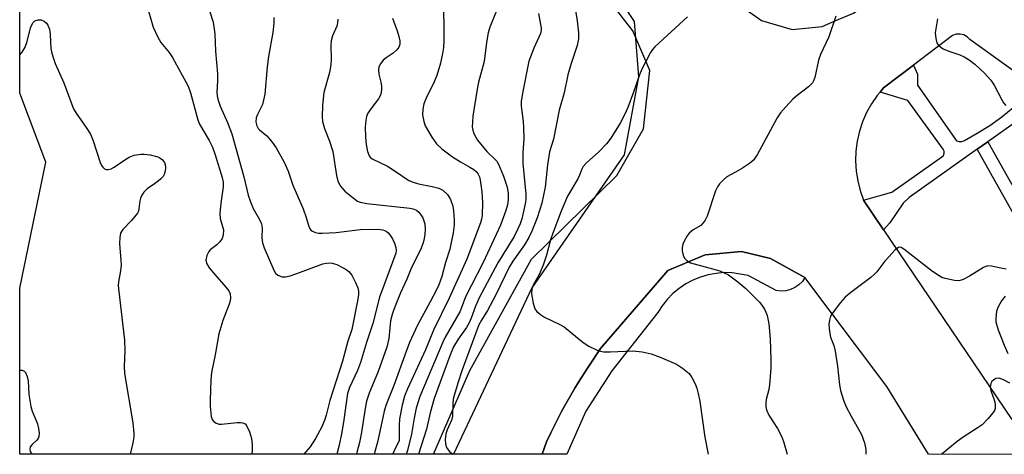
# Model space of a CAD drawing. Units: inches. Extents: x 1267762 to 1273762, y 501453 to 505453.
# Drawn here: x 1267762 to 1268004, y 501454 to 501560 of the extents above; entities that cross this region are included whole.
import ezdxf

# ---------------------------------------------------------------- set-up
doc = ezdxf.new("R2010")
doc.units = ezdxf.units.IN
doc.header["$MEASUREMENT"] = 0
for name, color, linetype in [('NTRL-Trees', 3, 'Continuous'), ('TRANS-Non Street Sidewalk', 7, 'Continuous'), ('TRANS-Parking Lot', 4, 'Continuous'), ('TRANS-Street Sidewalk', 7, 'Continuous'), ('Undefined', 1, 'Continuous')]:
    doc.layers.add(name, color=color, linetype=linetype)

msp = doc.modelspace()

# ---------------------------------------------------------------- linework, layer by layer
at = {"layer": 'NTRL-Trees'}
msp.add_lwpolyline([(1267887.86, 501494.48), (1267868.62, 501453.66), (1267762.31, 501453.67), (1267762.32, 501494.44), (1267768.76, 501525.38), (1267762.32, 501542.28), (1267762.32, 501573.88), (1267765.15, 501600.59), (1267770.69, 501620.71), (1267792.31, 501635.29), (1267809.41, 501634.79), (1267832.54, 501630.26), (1267850.14, 501618.19), (1267866.23, 501607.63), (1267875.34, 501600.62), (1267892.59, 501584.94), (1267900.09, 501579.17), (1267912.96, 501559.86), (1267914.01, 501546.28), (1267910.49, 501527.17)], close=True, dxfattribs=at)
at = {"layer": 'TRANS-Non Street Sidewalk'}
msp.add_lwpolyline([(1267997.02, 501528.51), (1267999.61, 501530.35), (1268010.58, 501510.84), (1268007.82, 501509.3)], close=True, dxfattribs=at)
at = {"layer": 'TRANS-Parking Lot'}
for points in [[(1267787.33, 501763.69, 0), (1267809.09, 501740.91, 0), (1267826.85, 501719.25, 0), (1267846.65, 501689.46, 0), (1267867.29, 501695.92, 0), (1267930.56, 501607.4, 0), (1267940.63, 501591.79, 0), (1267928.94, 501576.43, 0), (1267935.36, 501566.47, 0), (1267944.13, 501560.1, 0), (1267951.69, 501557.92, 0), (1267959, 501558.7, 0), (1267962.94, 501560.36, 0), (1267966.69, 501561.94, 0), (1267972.09, 501565.77, 0), (1268022.26, 501601.38, 0)], [(1268011.33, 501453.64, 0), (1267985.08, 501453.65, 0), (1267974.86, 501470.3, 0), (1267954.8, 501497.03, 0), (1267946.33, 501501.69, 0), (1267939.24, 501503.43, 0), (1267930.34, 501502.59, 0), (1267921.19, 501498.77, 0), (1267904.73, 501479.61, 0), (1267901.51, 501474.82, 0), (1267899.27, 501471.34, 0), (1267898.42, 501469.91, 0), (1267895.53, 501464.86, 0), (1267895.14, 501464.13, 0), (1267892.52, 501458.92, 0), (1267891.43, 501456.68, 0), (1267890.36, 501453.66, 0), (1267863.78, 501453.66, 0), (1267872.67, 501474.25, 0), (1267887.75, 501501.52, 0), (1267908.68, 501522.05, 0), (1267915.19, 501533.53, 0), (1267916.82, 501547.82, 0), (1267912.58, 501557.59, 0), (1267890.48, 501586.22, 0)], [(1268009.43, 501545.22, 0), (1267995.26, 501555.5, 0), (1267994.59, 501556.16, 0), (1267993.76, 501556.61, 0), (1267992.84, 501556.81, 0), (1267991.89, 501556.74, 0), (1267991.01, 501556.41, 0), (1267981.41, 501549.13, 0), (1267974.1, 501543.58, 0), (1267973.26, 501542.57, 0), (1267972.52, 501541.69, 0), (1267971.13, 501539.67, 0), (1267969.93, 501537.52, 0), (1267968.94, 501535.27, 0), (1267968.17, 501532.94, 0), (1267967.62, 501530.54, 0), (1267967.3, 501528.1, 0), (1267967.22, 501525.65, 0), (1267967.36, 501523.19, 0), (1267967.74, 501520.77, 0), (1267968.35, 501518.38, 0), (1267969.18, 501516.07, 0), (1267974.09, 501508.79, 0), (1268005.55, 501462.21, 0)]]:
    msp.add_polyline3d(points, dxfattribs=at)
at = {"layer": 'TRANS-Street Sidewalk'}
msp.add_lwpolyline([(1268025.5, 501548.71), (1267999.61, 501530.35), (1267997.02, 501528.51), (1267980.37, 501516.71), (1267978.88, 501515.31), (1267975.58, 501510.46), (1267974.09, 501508.79), (1267969.18, 501516.07), (1267976.14, 501518.03), (1267988.36, 501526.63), (1267988.74, 501527.02), (1267988.93, 501527.53), (1267988.9, 501528.08), (1267988.66, 501528.57), (1267980.02, 501540.49), (1267973.26, 501542.57), (1267974.1, 501543.58), (1267981.41, 501549.13), (1267982.42, 501546.94), (1267982.43, 501544.23), (1267991.99, 501530.63), (1267992.61, 501530.42), (1267993.27, 501530.44), (1267993.89, 501530.69), (1267997.05, 501532.46), (1268000.11, 501534.4), (1268003.05, 501536.52), (1268005.86, 501538.8)], dxfattribs=at)
msp.add_lwpolyline([(1267954.8, 501497.03), (1267954.18, 501496.04), (1267953.32, 501495.22), (1267952.34, 501494.56), (1267951.26, 501494.08), (1267950.12, 501493.79), (1267948.94, 501493.7), (1267947.76, 501493.82), (1267940.85, 501497.53), (1267936.96, 501498.2), (1267934.98, 501498.24), (1267933.01, 501498.07), (1267931.06, 501497.7), (1267929.17, 501497.14), (1267927.33, 501496.39), (1267925.59, 501495.46), (1267923.95, 501494.35), (1267922.43, 501493.09), (1267921.04, 501491.67), (1267919.81, 501490.13), (1267918.74, 501488.46), (1267907.43, 501474.12), (1267901.12, 501464.28), (1267896.46, 501453.66), (1267890.36, 501453.66), (1267891.43, 501456.68), (1267892.52, 501458.92), (1267895.14, 501464.13), (1267895.53, 501464.86), (1267898.42, 501469.91), (1267899.27, 501471.34), (1267901.51, 501474.82), (1267904.73, 501479.61), (1267921.19, 501498.77), (1267930.34, 501502.59), (1267939.24, 501503.43), (1267946.33, 501501.69)], close=True, dxfattribs=at)
at = {"layer": 'Undefined'}
for points, elevation in [([(1267880.22, 501565.18), (1267877.55, 501558.47), (1267877.14, 501557.07), (1267876.72, 501554.76), (1267876.14, 501550.07), (1267874.8, 501544.97), (1267874.45, 501543.31), (1267873.42, 501536.67), (1267873.28, 501535.19), (1267873.27, 501534.02), (1267873.39, 501533.19), (1267873.65, 501532.43), (1267874.11, 501531.46), (1267874.55, 501530.75), (1267876.85, 501527.99), (1267878.9, 501526.04), (1267879.26, 501525.59), (1267879.68, 501524.85), (1267880.89, 501521.92), (1267881.77, 501519.24), (1267882.08, 501517.68), (1267882.07, 501516.09), (1267881.87, 501514.92), (1267881.51, 501513.47), (1267880.15, 501509.92), (1267875.9, 501500.7), (1267871.6, 501492.33), (1267870.55, 501489.41), (1267870.18, 501488.6), (1267866.62, 501482.39), (1267866.01, 501481.2), (1267860.4, 501467.85), (1267859.54, 501464.94), (1267859.03, 501462.5), (1267858.36, 501458.63), (1267857.34, 501454.62), (1267857.02, 501453.66)], 324), ([(1267898.03, 501565.73), (1267899.01, 501560.07), (1267899.29, 501557.13), (1267899.3, 501555.66), (1267898.94, 501553.99), (1267897.41, 501549.35), (1267896.71, 501546.81), (1267895.78, 501542.35), (1267894.53, 501538.13), (1267893.15, 501530.97), (1267892.18, 501527.89), (1267891.68, 501524.73), (1267891.14, 501519.2), (1267890.27, 501515.27), (1267889.16, 501511.73), (1267887.83, 501508.43), (1267887.11, 501506.84), (1267886.08, 501505.09), (1267883.21, 501501.07), (1267882.3, 501499.61), (1267879.02, 501492.77), (1267877.02, 501488.97), (1267875.5, 501486.57), (1267874.9, 501485.43), (1267870.76, 501474.39), (1267869.68, 501471.12), (1267868.79, 501468.09), (1267868.59, 501467.16), (1267868.48, 501466.1), (1267868.4, 501462.86), (1267868.16, 501462.04), (1267867.12, 501459.64), (1267866.81, 501458.68), (1267866.61, 501457.3), (1267866.68, 501456.12), (1267866.92, 501455.33), (1267867.6, 501454.46), (1267868.5, 501453.66)], 320), ([(1267866.11, 501563.06), (1267866.3, 501559.66), (1267866.28, 501555.25), (1267866.2, 501553.5), (1267865.99, 501552.02), (1267865.5, 501549.69), (1267864.58, 501546.6), (1267863.69, 501544.52), (1267862.11, 501541.48), (1267861.42, 501539.66), (1267861.12, 501538.33), (1267861.09, 501536.99), (1267861.36, 501535.34), (1267861.71, 501534.28), (1267863.33, 501531.51), (1267864.51, 501529.86), (1267865.83, 501528.67), (1267868.44, 501526.68), (1267870.37, 501525.43), (1267872.68, 501524.17), (1267873.62, 501523.56), (1267874.21, 501523.04), (1267874.67, 501522.43), (1267875, 501521.73), (1267875.23, 501520.96), (1267875.64, 501518.07), (1267875.76, 501515.46), (1267875.7, 501512.28), (1267875.54, 501511.34), (1267875.3, 501510.5), (1267871.89, 501501.53), (1267867.58, 501492.01), (1267863.77, 501484.14), (1267861.81, 501479.29), (1267857.38, 501469.71), (1267856.63, 501467.9), (1267856.08, 501465.71), (1267855.42, 501462.34), (1267855.32, 501460.76), (1267855.36, 501457.69), (1267855.3, 501457.05), (1267855.11, 501456.49), (1267854.39, 501455.11), (1267853.82, 501453.75), (1267853.78, 501453.66)], 326), ([(1267762.32, 501551.73), (1267762.9, 501552.34), (1267763.66, 501553.57), (1267764.15, 501554.95), (1267764.99, 501558.35), (1267765.5, 501559.56), (1267766.05, 501560.08), (1267766.8, 501560.32), (1267767.61, 501560.3), (1267768.31, 501559.99), (1267768.9, 501559.45), (1267769.23, 501559.02), (1267769.62, 501558.03), (1267769.81, 501556.67), (1267769.94, 501553.3), (1267770.08, 501552.43), (1267770.41, 501551.28), (1267771.02, 501549.61), (1267773.13, 501544.84), (1267775.06, 501539.48), (1267775.51, 501538.47), (1267776.13, 501537.35), (1267778.81, 501533.65), (1267779.69, 501532.23), (1267780.34, 501530.57), (1267782.02, 501525.27), (1267782.37, 501524.55), (1267782.71, 501524.11), (1267783.11, 501523.76), (1267783.55, 501523.58), (1267784.01, 501523.56), (1267784.73, 501523.73), (1267785.46, 501524.11), (1267787.87, 501525.79), (1267789.12, 501526.56), (1267790.41, 501527.05), (1267792.01, 501527.34), (1267792.85, 501527.31), (1267794.26, 501527.12), (1267796.17, 501526.66), (1267796.66, 501526.42), (1267797.29, 501525.91), (1267797.78, 501525.29), (1267797.96, 501524.81), (1267798.02, 501523.99), (1267797.94, 501523.15), (1267797.73, 501522.35), (1267797.47, 501521.87), (1267796.92, 501521.25), (1267796.28, 501520.69), (1267795.36, 501520), (1267793.52, 501518.83), (1267792.76, 501518.01), (1267792.29, 501517.28), (1267791.94, 501516.49), (1267791.77, 501515.83), (1267791.55, 501513.87), (1267791.4, 501513.34), (1267791.16, 501512.83), (1267789.73, 501511), (1267787.59, 501508.8), (1267787.28, 501508.38), (1267787.05, 501507.92), (1267786.83, 501506.84), (1267786.77, 501505.42), (1267787.14, 501501.26), (1267787.17, 501500.1), (1267787.04, 501498.72), (1267786.54, 501496.02), (1267786.49, 501495.09), (1267786.59, 501493.63), (1267787.99, 501481.7), (1267788.07, 501479.05), (1267787.94, 501475.22), (1267788.03, 501473.45), (1267790.02, 501461.36), (1267790.31, 501458.76), (1267790.29, 501457.9), (1267790.05, 501456.5), (1267789.4, 501453.72), (1267789.38, 501453.67)], 338), ([(1267824.6, 501560.84), (1267824.6, 501559.46), (1267824.36, 501557.15), (1267823.32, 501551.33), (1267822.94, 501548.77), (1267822.38, 501542.01), (1267821.8, 501539.55), (1267820.6, 501537.02), (1267820.32, 501536.24), (1267820.23, 501535.24), (1267820.43, 501534.28), (1267820.79, 501533.66), (1267821.12, 501533.28), (1267822.87, 501531.85), (1267824.22, 501530.3), (1267825.17, 501528.85), (1267827.14, 501525.35), (1267828.12, 501523.11), (1267829.3, 501519.69), (1267831.77, 501513.94), (1267832.57, 501511.76), (1267833.2, 501509.53), (1267833.43, 501509.06), (1267833.72, 501508.68), (1267834.11, 501508.4), (1267834.8, 501508.1), (1267835.59, 501507.94), (1267836.47, 501507.9), (1267839.9, 501508.11), (1267845.79, 501508.8), (1267850, 501508.91), (1267851.36, 501508.77), (1267852.12, 501508.45), (1267852.53, 501508.11), (1267853.07, 501507.49), (1267853.69, 501506.55), (1267854.16, 501505.49), (1267854.49, 501504.4), (1267854.57, 501503.65), (1267854.48, 501503.03), (1267852.92, 501498.64), (1267850.48, 501492.26), (1267848.86, 501485.78), (1267847.31, 501481.09), (1267845.89, 501476.16), (1267845.15, 501474.24), (1267843.15, 501470.03), (1267842.66, 501468.58), (1267841.7, 501461.53), (1267841.23, 501458.69), (1267840.66, 501455.92), (1267840.06, 501453.66)], 332), ([(1267840.3, 501560.42), (1267840.24, 501559.56), (1267840.07, 501558.72), (1267839.03, 501556.37), (1267838.68, 501555.11), (1267838.58, 501554.01), (1267838.67, 501550.58), (1267838.59, 501549.22), (1267838.24, 501547.35), (1267836.89, 501542.49), (1267836.58, 501539.33), (1267836.43, 501536.46), (1267836.57, 501535.32), (1267837, 501533.65), (1267838.25, 501530.53), (1267839.05, 501527.99), (1267840, 501522.1), (1267840.32, 501520.67), (1267840.92, 501519.48), (1267841.99, 501518.25), (1267844.44, 501516.27), (1267845.16, 501515.82), (1267845.74, 501515.57), (1267847.39, 501515.25), (1267857.99, 501514.04), (1267858.8, 501513.88), (1267859.56, 501513.56), (1267860.17, 501513.05), (1267860.68, 501512.42), (1267861.12, 501511.72), (1267861.42, 501510.99), (1267861.59, 501510.2), (1267861.68, 501508.8), (1267861.65, 501507.69), (1267861.48, 501506.61), (1267861.21, 501505.53), (1267860.57, 501503.86), (1267858.33, 501499.49), (1267857.2, 501496.64), (1267855.66, 501493.29), (1267853.99, 501489.23), (1267853.58, 501487.99), (1267853.21, 501486.39), (1267852.79, 501482.04), (1267852.34, 501479.94), (1267850.22, 501473.98), (1267848.02, 501468.69), (1267847.34, 501466.71), (1267846.96, 501464.88), (1267846.02, 501458.57), (1267845.64, 501456.57), (1267844.99, 501454.08), (1267844.86, 501453.66)], 330), ([(1267853.72, 501560.69), (1267854.86, 501557.61), (1267855.26, 501556.24), (1267855.49, 501555.14), (1267855.51, 501554.35), (1267855.25, 501553.58), (1267854.74, 501552.92), (1267853.87, 501552.14), (1267852.13, 501550.93), (1267851.45, 501550.37), (1267850.73, 501549.51), (1267850.39, 501548.8), (1267850.27, 501548.04), (1267850.31, 501547), (1267850.84, 501544.99), (1267850.97, 501544.13), (1267850.98, 501543), (1267850.86, 501542.17), (1267850.68, 501541.63), (1267850.28, 501540.87), (1267848.64, 501538.78), (1267847.69, 501537.36), (1267847.36, 501536.6), (1267847.14, 501535.56), (1267847.02, 501533.97), (1267847.07, 501531.49), (1267847.23, 501529.73), (1267847.54, 501527.96), (1267847.96, 501526.92), (1267848.3, 501526.5), (1267848.71, 501526.17), (1267852.44, 501524.34), (1267854.33, 501523.17), (1267857.7, 501520.88), (1267858.74, 501520.42), (1267860.08, 501520.02), (1267863.4, 501519.39), (1267865.05, 501518.96), (1267866.01, 501518.47), (1267867.18, 501517.41), (1267867.91, 501516.19), (1267868.51, 501514.54), (1267868.67, 501513.42), (1267868.81, 501511.14), (1267868.79, 501510.01), (1267868.54, 501508.03), (1267867.72, 501503.99), (1267866.73, 501500.77), (1267865.79, 501497.31), (1267865.04, 501495.23), (1267864.5, 501494), (1267862.97, 501491.06), (1267859.83, 501485.34), (1267857.88, 501481.07), (1267857.02, 501478.9), (1267854.01, 501470.56), (1267852.07, 501465.66), (1267851.67, 501464.21), (1267850.09, 501456.98), (1267849.24, 501453.66)], 328), ([(1267889.52, 501561.89), (1267890.16, 501558.23), (1267890.15, 501557.77), (1267889.95, 501556.98), (1267888.32, 501553.36), (1267887.12, 501550.15), (1267885.56, 501542.3), (1267885.25, 501540.26), (1267885.27, 501539.1), (1267885.71, 501535.36), (1267885.81, 501533.87), (1267885.87, 501531.18), (1267885.69, 501527.64), (1267885.69, 501525.13), (1267886.38, 501517.51), (1267886.39, 501516.38), (1267886.32, 501515.56), (1267885.93, 501513.63), (1267885.37, 501511.46), (1267884.97, 501510.22), (1267884.44, 501508.98), (1267883.49, 501507.13), (1267879.52, 501500.65), (1267874.96, 501492.07), (1267874.01, 501490.03), (1267873.02, 501487.09), (1267872.49, 501485.9), (1267871.82, 501484.8), (1267869.78, 501481.92), (1267868.69, 501480), (1267867.77, 501477.86), (1267863.93, 501467.32), (1267862.9, 501463.83), (1267862.04, 501459.84), (1267860.04, 501453.66)], 322), ([(1267925.98, 501561.07), (1267917.99, 501553.67), (1267917.43, 501552.99), (1267916.97, 501552.26), (1267914.79, 501548.16), (1267914.24, 501546.78), (1267912.8, 501542.54), (1267911.39, 501538.81), (1267910.58, 501536.97), (1267909.51, 501534.91), (1267907.19, 501531.26), (1267906.16, 501529.86), (1267904.28, 501527.93), (1267901.24, 501525.16), (1267900.47, 501524.32), (1267900.1, 501523.65), (1267899.57, 501522.15), (1267899.15, 501521.23), (1267896.64, 501516.99), (1267895.04, 501513.36), (1267893.01, 501507.96), (1267892.47, 501506.28), (1267891.49, 501502.52), (1267890.66, 501500.09), (1267889.64, 501497.78), (1267888.19, 501495.2), (1267887.84, 501494.18), (1267887.8, 501493.07), (1267888.19, 501490.75), (1267888.6, 501489.38), (1267889.08, 501488.7), (1267889.95, 501487.94), (1267890.93, 501487.29), (1267894.73, 501485.55), (1267895.75, 501484.97), (1267900.45, 501481.1), (1267901.87, 501480.16), (1267903.87, 501479.21), (1267904.65, 501478.96), (1267905.43, 501478.82), (1267907.15, 501478.78), (1267912.64, 501479.05), (1267914.87, 501478.77), (1267917.08, 501478.33), (1267919.28, 501477.52), (1267923.34, 501475.81), (1267924.82, 501474.82), (1267926.39, 501473.46), (1267927.09, 501472.51), (1267927.92, 501470.93), (1267928.32, 501469.87), (1267928.67, 501468.58), (1267929.03, 501466.63), (1267930.29, 501457.88), (1267931.08, 501453.65)], 318), ([(1267962.34, 501561.17), (1267960.68, 501556.16), (1267958.58, 501551.77), (1267958.15, 501550.38), (1267957.2, 501546.13), (1267956.92, 501545.32), (1267956.64, 501544.8), (1267955.66, 501543.82), (1267952.94, 501541.72), (1267951.85, 501540.8), (1267950.09, 501538.94), (1267948.79, 501537.43), (1267948.01, 501536.21), (1267943.09, 501527.17), (1267942.11, 501525.73), (1267941.23, 501525.01), (1267939.53, 501523.92), (1267937.78, 501522.87), (1267935.67, 501521.76), (1267934.83, 501521.04), (1267933.88, 501520.01), (1267933.4, 501519.34), (1267932.91, 501518.32), (1267930.83, 501512.13), (1267930.38, 501511.11), (1267929.89, 501510.44), (1267929.29, 501509.85), (1267927.41, 501508.76), (1267926.41, 501507.94), (1267925.91, 501507.26), (1267925.23, 501506), (1267924.89, 501505.22), (1267924.68, 501504.41), (1267924.68, 501503.61), (1267924.92, 501502.55), (1267925.25, 501501.83), (1267925.82, 501501.25), (1267926.78, 501500.67), (1267927.62, 501500.37), (1267933.94, 501498.69), (1267935.02, 501498.23), (1267936.06, 501497.68), (1267938.35, 501496), (1267940.33, 501494.34), (1267943.65, 501490.96), (1267944.22, 501490.29), (1267944.86, 501489.3), (1267945.25, 501488.51), (1267945.52, 501487.75), (1267945.96, 501485.64), (1267946.26, 501482.01), (1267946.47, 501476.82), (1267946.43, 501474.78), (1267946.14, 501470.68), (1267945.95, 501469.55), (1267945.33, 501467.07), (1267945.21, 501466.22), (1267945.19, 501465.36), (1267945.35, 501464.54), (1267945.97, 501463.28), (1267948.11, 501459.95), (1267949.06, 501458.14), (1267949.53, 501456.78), (1267950.43, 501453.65)], 316), ([(1267987.26, 501560.55), (1267986.74, 501557.14), (1267986.87, 501555.75), (1267987.16, 501554.69), (1267987.58, 501554.03), (1267988.73, 501553.21), (1267990.06, 501552.59), (1267992.81, 501551.67), (1267993.87, 501551.23), (1267995.1, 501550.47), (1267996.48, 501549.39), (1267998.8, 501547.2), (1268000.39, 501545.48), (1268001.22, 501544.27), (1268003.04, 501540.62), (1268003.47, 501539.89), (1268004.04, 501539.25)], 314), ([(1268004.14, 501499.13), (1268002.81, 501499.31), (1268000.52, 501499.85), (1267999.58, 501499.89), (1267998.58, 501499.54), (1267995.11, 501497.39), (1267993.6, 501496.56), (1267993.08, 501496.36), (1267992.54, 501496.27), (1267991.43, 501496.33), (1267989.18, 501496.8), (1267988.4, 501497.09), (1267987.69, 501497.47), (1267986.1, 501498.55), (1267979.06, 501504.02), (1267978.41, 501504.39), (1267977.99, 501504.47), (1267977.78, 501504.43), (1267976.96, 501503.85), (1267975.36, 501502.16), (1267974.41, 501501.04), (1267972.45, 501498.47), (1267971.85, 501497.84), (1267970.96, 501497.09), (1267966.05, 501493.37), (1267964.7, 501492.24), (1267963.54, 501490.9), (1267961.72, 501488.55), (1267961.11, 501487.56), (1267960.8, 501486.59), (1267960.7, 501485.51), (1267960.8, 501483.8), (1267961.04, 501482.39), (1267961.87, 501480.34), (1267962.21, 501478.97), (1267962.78, 501475.3), (1267963.31, 501470.73), (1267963.56, 501469.32), (1267964.29, 501466.91), (1267964.93, 501465.33), (1267966.14, 501463), (1267968.68, 501458.53), (1267969.39, 501456.43), (1267969.73, 501454.8), (1267969.77, 501453.65)], 314), ([(1268003.88, 501492.5), (1268003.03, 501491.36), (1268002.16, 501489.86), (1268001.8, 501488.77), (1268001.61, 501487.01), (1268001.64, 501486.13), (1268001.76, 501485.57), (1268002.2, 501484.19), (1268003.63, 501480.4), (1268004.52, 501478.39)], 312), ([(1267762.31, 501474.32), (1267762.44, 501474.33), (1267762.95, 501474.27), (1267763.4, 501474.07), (1267763.71, 501473.72), (1267764.12, 501472.77), (1267764.38, 501471.69), (1267764.57, 501468.3), (1267765.04, 501465.36), (1267765.35, 501464.23), (1267766.66, 501461.1), (1267766.92, 501459.95), (1267767.06, 501458.81), (1267767.01, 501458), (1267766.82, 501457.54), (1267766.5, 501457.15), (1267765.34, 501456.05), (1267764.92, 501455.46), (1267764.78, 501454.84), (1267764.86, 501454.38), (1267765.29, 501453.67)], 340), ([(1268005.04, 501471.09), (1268003.3, 501472.01), (1268002.32, 501472.34), (1268001.62, 501472.28), (1268001, 501471.87), (1268000.65, 501471.49), (1268000.41, 501471.06), (1268000.21, 501470.12), (1268000.35, 501469.29), (1268001.26, 501466.78), (1268001.46, 501465.95), (1268001.43, 501464.89), (1268001.25, 501464.39), (1268000.96, 501463.92), (1267999.67, 501462.36), (1267998.24, 501460.91), (1267997.29, 501460.22), (1267993.56, 501457.84), (1267992.11, 501456.81), (1267988.42, 501453.75), (1267988.32, 501453.65)], 312)]:
    msp.add_lwpolyline(points, dxfattribs=dict(at, elevation=elevation))
for points in [[(1267808.05, 501565.02, 334), (1267809.74, 501559.72, 334), (1267810.14, 501556.86, 334), (1267810.35, 501552.61, 334), (1267810.77, 501547.04, 334), (1267810.81, 501545.34, 334), (1267810.64, 501542.53, 334), (1267810.7, 501541.67, 334), (1267810.89, 501540.81, 334), (1267811.44, 501539.14, 334), (1267813.28, 501535.1, 334), (1267814.29, 501532.3, 334), (1267817.24, 501521.78, 334), (1267818.35, 501517.27, 334), (1267818.88, 501515.61, 334), (1267819.53, 501514.01, 334), (1267821.11, 501511.27, 334), (1267821.57, 501510.22, 334), (1267821.79, 501509.2, 334), (1267821.64, 501506.8, 334), (1267821.8, 501505.59, 334), (1267822.24, 501504.34, 334), (1267824.59, 501498.81, 334), (1267825.03, 501498.12, 334), (1267825.63, 501497.61, 334), (1267826.62, 501497.24, 334), (1267827.44, 501497.23, 334), (1267828.58, 501497.48, 334), (1267830.29, 501498.01, 334), (1267836.59, 501500.41, 334), (1267837.89, 501500.65, 334), (1267838.94, 501500.58, 334), (1267840.02, 501500.2, 334), (1267841.6, 501499.43, 334), (1267842.36, 501499.01, 334), (1267843.03, 501498.5, 334), (1267843.7, 501497.6, 334), (1267844.64, 501495.8, 334), (1267845.2, 501494.49, 334), (1267845.37, 501493.68, 334), (1267845.35, 501492.87, 334), (1267845.21, 501491.76, 334), (1267843.74, 501484.31, 334), (1267842.75, 501481.39, 334), (1267841.41, 501476.51, 334), (1267838.36, 501466.85, 334), (1267837.44, 501463.23, 334), (1267837.11, 501462.18, 334), (1267836.37, 501460.41, 334), (1267834.86, 501457.54, 334), (1267833.52, 501455.45, 334), (1267831.99, 501453.66, 334)], [(1267793.91, 501562.39, 336), (1267795.05, 501558.53, 336), (1267796.1, 501556.22, 336), (1267796.95, 501554.76, 336), (1267798.93, 501552.27, 336), (1267799.78, 501551.04, 336), (1267803.61, 501544.05, 336), (1267804.22, 501542.38, 336), (1267805.94, 501535.75, 336), (1267806.42, 501534.7, 336), (1267808.74, 501530.7, 336), (1267809.61, 501529.01, 336), (1267810.25, 501527.2, 336), (1267811.96, 501521.62, 336), (1267812.19, 501520.47, 336), (1267812.2, 501519.32, 336), (1267811.59, 501515.33, 336), (1267811.36, 501512.72, 336), (1267811.49, 501511.56, 336), (1267812.25, 501508.76, 336), (1267812.19, 501507.41, 336), (1267811.95, 501506.64, 336), (1267811.36, 501505.81, 336), (1267810.6, 501505.09, 336), (1267809.03, 501503.84, 336), (1267808.65, 501503.43, 336), (1267808.15, 501502.41, 336), (1267807.98, 501501.3, 336), (1267808.21, 501500.37, 336), (1267808.79, 501499.4, 336), (1267810.11, 501497.77, 336), (1267812.87, 501494.7, 336), (1267813.57, 501493.8, 336), (1267813.92, 501493.07, 336), (1267814.02, 501492.07, 336), (1267813.9, 501491.3, 336), (1267813.67, 501490.49, 336), (1267812.12, 501486.49, 336), (1267811.1, 501483.25, 336), (1267810.21, 501478.07, 336), (1267809.35, 501473.69, 336), (1267809.18, 501471.92, 336), (1267809.02, 501466.88, 336), (1267809.04, 501465.42, 336), (1267809.17, 501463.73, 336), (1267809.28, 501462.91, 336), (1267809.51, 501462.17, 336), (1267809.8, 501461.76, 336), (1267810.45, 501461.32, 336), (1267811.23, 501461.06, 336), (1267811.8, 501461.02, 336), (1267815.64, 501461.47, 336), (1267816.47, 501461.47, 336), (1267816.96, 501461.39, 336), (1267817.59, 501461.11, 336), (1267817.93, 501460.72, 336), (1267818.62, 501459.17, 336), (1267819.1, 501457.52, 336), (1267819.27, 501455.98, 336), (1267819.26, 501454.56, 336), (1267819.19, 501453.66, 336)]]:
    msp.add_polyline3d(points, dxfattribs=at)

doc.saveas('drawing.dxf')
